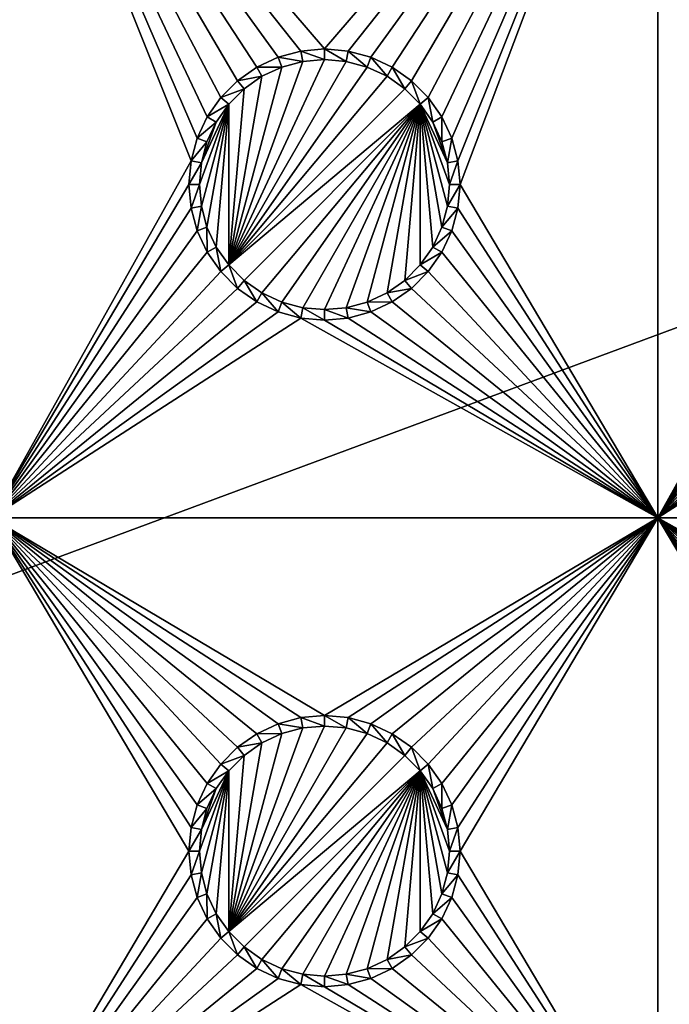
# Model space of a CAD drawing. Extents: x -150 to 150, y -120 to 120.
# Drawn here: x 38 to 53, y 72 to 94 of the extents above; entities that cross this region are included whole.
import ezdxf

# ---------------------------------------------------------------- set-up
doc = ezdxf.new("R2010")
doc.units = 0
doc.header["$MEASUREMENT"] = 0
for name, color, linetype in [('L2', 7, 'Continuous'), ('L3', 7, 'Continuous'), ('L6', 7, 'Continuous')]:
    doc.layers.add(name, color=color, linetype=linetype)

msp = doc.modelspace()

# ---------------------------------------------------------------- linework, layer by layer
at = {"layer": 'L2', "color": 250}
for points in [[(135.1, 117.5987, -151.99), (135.1, -117.5987, -151.99), (-135.1, 117.5987, -151.99)], [(-135.1, 117.5987, -151.99), (135.1, -117.5987, -151.99), (-135.1, -117.5987, -151.99)], [(-59.6614, 45, -144.69), (134.3202, 116.998, -149.9772), (-134.3202, 116.998, -149.9772)], [(59.6614, 45, -144.69), (134.3202, 116.998, -149.9772), (-59.6614, 45, -144.69)]]:
    msp.add_3dface(points, dxfattribs=at)
at = {"layer": 'L3', "color": 250}
for points in [[(120.3, -110.5, -161.89), (120.3, 110.5, -161.89), (-120.3, -110.5, -161.89)], [(-120.3, -110.5, -161.89), (120.3, 110.5, -161.89), (-120.3, 110.5, -161.89)], [(43.95684, 92.86606, -163.49), (43.475, 92.64138, -163.49), (37.5, 101.775, -163.49)], [(52.5, 101.775, -163.49), (45, 93.05, -163.49), (37.5, 101.775, -163.49)], [(37.5, 101.775, -163.49), (45, 93.05, -163.49), (44.47037, 93.00366, -163.49)], [(37.5, 101.775, -163.49), (44.47037, 93.00366, -163.49), (43.95684, 92.86606, -163.49)], [(43.475, 92.64138, -163.49), (43.0395, 92.33644, -163.49), (37.5, 101.775, -163.49)], [(37.5, 101.775, -163.49), (43.0395, 92.33644, -163.49), (42.66356, 91.9605, -163.49)], [(37.5, 101.775, -163.49), (42.66356, 91.9605, -163.49), (42.35862, 91.525, -163.49)], [(42.35862, 91.525, -163.49), (42.13394, 91.04316, -163.49), (37.5, 101.775, -163.49)], [(37.5, 101.775, -163.49), (42.13394, 91.04316, -163.49), (41.99634, 90.52963, -163.49)], [(37.5, 101.775, -163.49), (41.99634, 90.52963, -163.49), (37.5, 82.5, -163.49)], [(52.5, 101.775, -163.49), (45.52963, 93.00366, -163.49), (45, 93.05, -163.49)], [(46.04316, 92.86606, -163.49), (45.52963, 93.00366, -163.49), (52.5, 101.775, -163.49)], [(52.5, 101.775, -163.49), (46.525, 92.64138, -163.49), (46.04316, 92.86606, -163.49)], [(52.5, 101.775, -163.49), (46.9605, 92.33644, -163.49), (46.525, 92.64138, -163.49)], [(47.33644, 91.9605, -163.49), (46.9605, 92.33644, -163.49), (52.5, 101.775, -163.49)], [(47.33644, 91.9605, -163.49), (52.5, 101.775, -163.49), (47.64138, 91.525, -163.49)], [(47.64138, 91.525, -163.49), (52.5, 101.775, -163.49), (47.86606, 91.04316, -163.49)], [(52.5, 101.775, -163.49), (48.00366, 90.52963, -163.49), (47.86606, 91.04316, -163.49)], [(52.5, 101.775, -163.49), (48.05, 90, -163.49), (48.00366, 90.52963, -163.49)], [(52.5, 82.5, -163.49), (48.05, 90, -163.49), (52.5, 101.775, -163.49)], [(58.0395, 92.33644, -163.49), (57.66356, 91.9605, -163.49), (52.5, 101.775, -163.49)], [(52.5, 101.775, -163.49), (57.66356, 91.9605, -163.49), (57.35862, 91.525, -163.49)], [(67.5, 101.775, -163.49), (60.52963, 93.00366, -163.49), (52.5, 101.775, -163.49)], [(52.5, 101.775, -163.49), (60.52963, 93.00366, -163.49), (60, 93.05, -163.49)], [(52.5, 101.775, -163.49), (60, 93.05, -163.49), (59.47037, 93.00366, -163.49)], [(59.47037, 93.00366, -163.49), (58.95684, 92.86606, -163.49), (52.5, 101.775, -163.49)], [(52.5, 101.775, -163.49), (58.95684, 92.86606, -163.49), (58.475, 92.64138, -163.49)], [(52.5, 101.775, -163.49), (58.475, 92.64138, -163.49), (58.0395, 92.33644, -163.49)], [(57.35862, 91.525, -163.49), (57.13394, 91.04316, -163.49), (52.5, 101.775, -163.49)], [(52.5, 101.775, -163.49), (57.13394, 91.04316, -163.49), (56.99634, 90.52963, -163.49)], [(52.5, 101.775, -163.49), (56.99634, 90.52963, -163.49), (52.5, 82.5, -163.49)], [(43.95684, 92.86606, -163.49), (44.0375, 92.64445, -167.99), (43.475, 92.64138, -163.49)], [(44.47037, 93.00366, -163.49), (44.51133, 92.77141, -167.99), (43.95684, 92.86606, -163.49)], [(43.95684, 92.86606, -163.49), (44.51133, 92.77141, -167.99), (44.0375, 92.64445, -167.99)], [(45, 93.05, -163.49), (45, 92.81416, -167.99), (44.47037, 93.00366, -163.49)], [(44.47037, 93.00366, -163.49), (45, 92.81416, -167.99), (44.51133, 92.77141, -167.99)], [(45.52963, 93.00366, -163.49), (45.48867, 92.77141, -167.99), (45, 93.05, -163.49)], [(45, 93.05, -163.49), (45.48867, 92.77141, -167.99), (45, 92.81416, -167.99)], [(45.52963, 93.00366, -163.49), (45.9625, 92.64445, -167.99), (45.48867, 92.77141, -167.99)], [(46.04316, 92.86606, -163.49), (45.9625, 92.64445, -167.99), (45.52963, 93.00366, -163.49)], [(46.04316, 92.86606, -163.49), (46.40708, 92.43714, -167.99), (45.9625, 92.64445, -167.99)], [(46.525, 92.64138, -163.49), (46.40708, 92.43714, -167.99), (46.04316, 92.86606, -163.49)], [(44.51133, 92.77141, -167.99), (45, 92.81416, -167.99), (42.84422, 88.19109, -167.99)], [(42.84422, 88.19109, -167.99), (45, 92.81416, -167.99), (45.48867, 92.77141, -167.99)], [(42.84422, 88.19109, -167.99), (44.0375, 92.64445, -167.99), (44.51133, 92.77141, -167.99)], [(42.84422, 88.19109, -167.99), (45.48867, 92.77141, -167.99), (45.9625, 92.64445, -167.99)], [(42.84422, 88.19109, -167.99), (43.59292, 92.43714, -167.99), (44.0375, 92.64445, -167.99)], [(45.9625, 92.64445, -167.99), (46.40708, 92.43714, -167.99), (42.84422, 88.19109, -167.99)], [(43.475, 92.64138, -163.49), (43.59292, 92.43714, -167.99), (43.0395, 92.33644, -163.49)], [(43.475, 92.64138, -163.49), (44.0375, 92.64445, -167.99), (43.59292, 92.43714, -167.99)], [(46.525, 92.64138, -163.49), (46.80891, 92.15578, -167.99), (46.40708, 92.43714, -167.99)], [(46.9605, 92.33644, -163.49), (46.80891, 92.15578, -167.99), (46.525, 92.64138, -163.49)], [(43.19109, 92.15578, -167.99), (43.59292, 92.43714, -167.99), (42.84422, 88.19109, -167.99)], [(42.84422, 88.19109, -167.99), (46.40708, 92.43714, -167.99), (46.80891, 92.15578, -167.99)], [(43.0395, 92.33644, -163.49), (43.59292, 92.43714, -167.99), (43.19109, 92.15578, -167.99)], [(43.0395, 92.33644, -163.49), (43.19109, 92.15578, -167.99), (42.66356, 91.9605, -163.49)], [(46.9605, 92.33644, -163.49), (47.15578, 91.80891, -167.99), (46.80891, 92.15578, -167.99)], [(47.33644, 91.9605, -163.49), (47.15578, 91.80891, -167.99), (46.9605, 92.33644, -163.49)], [(42.66356, 91.9605, -163.49), (42.84422, 91.80891, -167.99), (42.35862, 91.525, -163.49)], [(42.66356, 91.9605, -163.49), (43.19109, 92.15578, -167.99), (42.84422, 91.80891, -167.99)], [(42.84422, 88.19109, -167.99), (46.80891, 92.15578, -167.99), (47.15578, 91.80891, -167.99)], [(43.19109, 92.15578, -167.99), (42.84422, 88.19109, -167.99), (42.84422, 91.80891, -167.99)], [(47.33644, 91.9605, -163.49), (47.43714, 91.40708, -167.99), (47.15578, 91.80891, -167.99)], [(47.64138, 91.525, -163.49), (47.43714, 91.40708, -167.99), (47.33644, 91.9605, -163.49)], [(42.22859, 89.51133, -167.99), (42.18584, 90, -167.99), (42.84422, 91.80891, -167.99)], [(42.84422, 91.80891, -167.99), (42.18584, 90, -167.99), (42.22859, 90.48867, -167.99)], [(42.35555, 89.0375, -167.99), (42.22859, 89.51133, -167.99), (42.84422, 91.80891, -167.99)], [(42.84422, 91.80891, -167.99), (42.22859, 90.48867, -167.99), (42.56286, 91.40708, -167.99)], [(42.84422, 91.80891, -167.99), (42.56286, 88.59292, -167.99), (42.35555, 89.0375, -167.99)], [(42.35862, 91.525, -163.49), (42.84422, 91.80891, -167.99), (42.56286, 91.40708, -167.99)], [(42.84422, 91.80891, -167.99), (42.84422, 88.19109, -167.99), (42.56286, 88.59292, -167.99)], [(47.15578, 91.80891, -167.99), (43.19109, 87.84422, -167.99), (42.84422, 88.19109, -167.99)], [(47.15578, 91.80891, -167.99), (43.59292, 87.56286, -167.99), (43.19109, 87.84422, -167.99)], [(44.0375, 87.35555, -167.99), (43.59292, 87.56286, -167.99), (47.15578, 91.80891, -167.99)], [(44.0375, 87.35555, -167.99), (47.15578, 91.80891, -167.99), (44.51133, 87.22859, -167.99)], [(44.51133, 87.22859, -167.99), (47.15578, 91.80891, -167.99), (45, 87.18584, -167.99)], [(47.15578, 91.80891, -167.99), (45.48867, 87.22859, -167.99), (45, 87.18584, -167.99)], [(47.15578, 91.80891, -167.99), (45.9625, 87.35555, -167.99), (45.48867, 87.22859, -167.99)], [(46.40708, 87.56286, -167.99), (45.9625, 87.35555, -167.99), (47.15578, 91.80891, -167.99)], [(47.15578, 91.80891, -167.99), (46.80891, 87.84422, -167.99), (46.40708, 87.56286, -167.99)], [(47.15578, 91.80891, -167.99), (47.15578, 88.19109, -167.99), (46.80891, 87.84422, -167.99)], [(47.77141, 89.51133, -167.99), (47.64445, 89.0375, -167.99), (47.15578, 91.80891, -167.99)], [(47.15578, 91.80891, -167.99), (47.64445, 89.0375, -167.99), (47.43714, 88.59292, -167.99)], [(47.43714, 88.59292, -167.99), (47.15578, 88.19109, -167.99), (47.15578, 91.80891, -167.99)], [(47.43714, 91.40708, -167.99), (47.77141, 90.48867, -167.99), (47.15578, 91.80891, -167.99)], [(47.15578, 91.80891, -167.99), (47.77141, 90.48867, -167.99), (47.81416, 90, -167.99)], [(47.15578, 91.80891, -167.99), (47.81416, 90, -167.99), (47.77141, 89.51133, -167.99)], [(42.35862, 91.525, -163.49), (42.56286, 91.40708, -167.99), (42.13394, 91.04316, -163.49)], [(47.64138, 91.525, -163.49), (47.64445, 90.9625, -167.99), (47.43714, 91.40708, -167.99)], [(47.86606, 91.04316, -163.49), (47.64445, 90.9625, -167.99), (47.64138, 91.525, -163.49)], [(42.13394, 91.04316, -163.49), (42.56286, 91.40708, -167.99), (42.35555, 90.9625, -167.99)], [(42.56286, 91.40708, -167.99), (42.22859, 90.48867, -167.99), (42.35555, 90.9625, -167.99)], [(47.43714, 91.40708, -167.99), (47.64445, 90.9625, -167.99), (47.77141, 90.48867, -167.99)], [(42.13394, 91.04316, -163.49), (42.35555, 90.9625, -167.99), (41.99634, 90.52963, -163.49)], [(41.99634, 90.52963, -163.49), (42.35555, 90.9625, -167.99), (42.22859, 90.48867, -167.99)], [(47.86606, 91.04316, -163.49), (47.77141, 90.48867, -167.99), (47.64445, 90.9625, -167.99)], [(48.00366, 90.52963, -163.49), (47.77141, 90.48867, -167.99), (47.86606, 91.04316, -163.49)], [(37.5, 82.5, -163.49), (41.99634, 90.52963, -163.49), (41.95, 90, -163.49)], [(41.99634, 90.52963, -163.49), (42.22859, 90.48867, -167.99), (41.95, 90, -163.49)], [(41.95, 90, -163.49), (42.22859, 90.48867, -167.99), (42.18584, 90, -167.99)], [(48.00366, 90.52963, -163.49), (47.81416, 90, -167.99), (47.77141, 90.48867, -167.99)], [(48.05, 90, -163.49), (47.81416, 90, -167.99), (48.00366, 90.52963, -163.49)], [(52.5, 82.5, -163.49), (56.99634, 90.52963, -163.49), (56.95, 90, -163.49)], [(37.5, 82.5, -163.49), (41.95, 90, -163.49), (41.99634, 89.47037, -163.49)], [(41.95, 90, -163.49), (42.18584, 90, -167.99), (41.99634, 89.47037, -163.49)], [(41.99634, 89.47037, -163.49), (42.18584, 90, -167.99), (42.22859, 89.51133, -167.99)], [(48.00366, 89.47037, -163.49), (47.77141, 89.51133, -167.99), (48.05, 90, -163.49)], [(48.05, 90, -163.49), (47.77141, 89.51133, -167.99), (47.81416, 90, -167.99)], [(52.5, 82.5, -163.49), (48.00366, 89.47037, -163.49), (48.05, 90, -163.49)], [(52.5, 82.5, -163.49), (56.95, 90, -163.49), (56.99634, 89.47037, -163.49)], [(41.99634, 89.47037, -163.49), (42.22859, 89.51133, -167.99), (42.13394, 88.95684, -163.49)], [(42.13394, 88.95684, -163.49), (42.22859, 89.51133, -167.99), (42.35555, 89.0375, -167.99)], [(48.00366, 89.47037, -163.49), (47.64445, 89.0375, -167.99), (47.77141, 89.51133, -167.99)], [(41.99634, 89.47037, -163.49), (42.13394, 88.95684, -163.49), (37.5, 82.5, -163.49)], [(47.86606, 88.95684, -163.49), (47.64445, 89.0375, -167.99), (48.00366, 89.47037, -163.49)], [(47.86606, 88.95684, -163.49), (48.00366, 89.47037, -163.49), (52.5, 82.5, -163.49)], [(57.13394, 88.95684, -163.49), (52.5, 82.5, -163.49), (56.99634, 89.47037, -163.49)], [(37.5, 82.5, -163.49), (42.13394, 88.95684, -163.49), (42.35862, 88.475, -163.49)], [(42.13394, 88.95684, -163.49), (42.35555, 89.0375, -167.99), (42.35862, 88.475, -163.49)], [(42.35862, 88.475, -163.49), (42.35555, 89.0375, -167.99), (42.56286, 88.59292, -167.99)], [(47.86606, 88.95684, -163.49), (47.43714, 88.59292, -167.99), (47.64445, 89.0375, -167.99)], [(47.64138, 88.475, -163.49), (47.43714, 88.59292, -167.99), (47.86606, 88.95684, -163.49)], [(52.5, 82.5, -163.49), (47.64138, 88.475, -163.49), (47.86606, 88.95684, -163.49)], [(57.35862, 88.475, -163.49), (52.5, 82.5, -163.49), (57.13394, 88.95684, -163.49)], [(37.5, 82.5, -163.49), (42.35862, 88.475, -163.49), (42.66356, 88.0395, -163.49)], [(42.35862, 88.475, -163.49), (42.56286, 88.59292, -167.99), (42.66356, 88.0395, -163.49)], [(42.66356, 88.0395, -163.49), (42.56286, 88.59292, -167.99), (42.84422, 88.19109, -167.99)], [(47.64138, 88.475, -163.49), (47.15578, 88.19109, -167.99), (47.43714, 88.59292, -167.99)], [(47.33644, 88.0395, -163.49), (47.15578, 88.19109, -167.99), (47.64138, 88.475, -163.49)], [(52.5, 82.5, -163.49), (47.33644, 88.0395, -163.49), (47.64138, 88.475, -163.49)], [(57.35862, 88.475, -163.49), (57.66356, 88.0395, -163.49), (52.5, 82.5, -163.49)], [(42.66356, 88.0395, -163.49), (42.84422, 88.19109, -167.99), (43.0395, 87.66356, -163.49)], [(43.0395, 87.66356, -163.49), (42.84422, 88.19109, -167.99), (43.19109, 87.84422, -167.99)], [(47.33644, 88.0395, -163.49), (46.80891, 87.84422, -167.99), (47.15578, 88.19109, -167.99)], [(42.66356, 88.0395, -163.49), (43.0395, 87.66356, -163.49), (37.5, 82.5, -163.49)], [(46.9605, 87.66356, -163.49), (46.80891, 87.84422, -167.99), (47.33644, 88.0395, -163.49)], [(46.9605, 87.66356, -163.49), (47.33644, 88.0395, -163.49), (52.5, 82.5, -163.49)], [(52.5, 82.5, -163.49), (57.66356, 88.0395, -163.49), (58.0395, 87.66356, -163.49)], [(43.0395, 87.66356, -163.49), (43.19109, 87.84422, -167.99), (43.475, 87.35862, -163.49)], [(43.475, 87.35862, -163.49), (43.19109, 87.84422, -167.99), (43.59292, 87.56286, -167.99)], [(46.9605, 87.66356, -163.49), (46.40708, 87.56286, -167.99), (46.80891, 87.84422, -167.99)], [(37.5, 82.5, -163.49), (43.0395, 87.66356, -163.49), (43.475, 87.35862, -163.49)], [(43.475, 87.35862, -163.49), (43.59292, 87.56286, -167.99), (43.95684, 87.13394, -163.49)], [(43.95684, 87.13394, -163.49), (43.59292, 87.56286, -167.99), (44.0375, 87.35555, -167.99)], [(46.525, 87.35862, -163.49), (45.9625, 87.35555, -167.99), (46.40708, 87.56286, -167.99)], [(46.525, 87.35862, -163.49), (46.40708, 87.56286, -167.99), (46.9605, 87.66356, -163.49)], [(52.5, 82.5, -163.49), (46.525, 87.35862, -163.49), (46.9605, 87.66356, -163.49)], [(52.5, 82.5, -163.49), (58.0395, 87.66356, -163.49), (58.475, 87.35862, -163.49)], [(37.5, 82.5, -163.49), (43.475, 87.35862, -163.49), (43.95684, 87.13394, -163.49)], [(43.95684, 87.13394, -163.49), (44.0375, 87.35555, -167.99), (44.47037, 86.99634, -163.49)], [(44.47037, 86.99634, -163.49), (44.0375, 87.35555, -167.99), (44.51133, 87.22859, -167.99)], [(46.04316, 87.13394, -163.49), (45.48867, 87.22859, -167.99), (45.9625, 87.35555, -167.99)], [(46.04316, 87.13394, -163.49), (45.9625, 87.35555, -167.99), (46.525, 87.35862, -163.49)], [(52.5, 82.5, -163.49), (46.04316, 87.13394, -163.49), (46.525, 87.35862, -163.49)], [(58.475, 87.35862, -163.49), (58.95684, 87.13394, -163.49), (52.5, 82.5, -163.49)], [(44.47037, 86.99634, -163.49), (37.5, 82.5, -163.49), (43.95684, 87.13394, -163.49)], [(44.47037, 86.99634, -163.49), (44.51133, 87.22859, -167.99), (45, 86.95, -163.49)], [(45, 86.95, -163.49), (44.51133, 87.22859, -167.99), (45, 87.18584, -167.99)], [(45.52963, 86.99634, -163.49), (45, 87.18584, -167.99), (45.48867, 87.22859, -167.99)], [(45, 86.95, -163.49), (45, 87.18584, -167.99), (45.52963, 86.99634, -163.49)], [(45.52963, 86.99634, -163.49), (45.48867, 87.22859, -167.99), (46.04316, 87.13394, -163.49)], [(45.52963, 86.99634, -163.49), (46.04316, 87.13394, -163.49), (52.5, 82.5, -163.49)], [(52.5, 82.5, -163.49), (58.95684, 87.13394, -163.49), (59.47037, 86.99634, -163.49)], [(44.47037, 86.99634, -163.49), (52.5, 82.5, -163.49), (37.5, 82.5, -163.49)], [(45, 86.95, -163.49), (52.5, 82.5, -163.49), (44.47037, 86.99634, -163.49)], [(52.5, 82.5, -163.49), (45, 86.95, -163.49), (45.52963, 86.99634, -163.49)], [(52.5, 82.5, -163.49), (59.47037, 86.99634, -163.49), (67.5, 82.5, -163.49)], [(52.5, 82.5, -163.49), (45, 78.05, -163.49), (37.5, 82.5, -163.49)], [(37.5, 82.5, -163.49), (45, 78.05, -163.49), (44.47037, 78.00367, -163.49)], [(44.47037, 78.00367, -163.49), (43.95684, 77.86606, -163.49), (37.5, 82.5, -163.49)], [(37.5, 82.5, -163.49), (43.95684, 77.86606, -163.49), (43.475, 77.64138, -163.49)], [(37.5, 82.5, -163.49), (43.475, 77.64138, -163.49), (43.0395, 77.33644, -163.49)], [(43.0395, 77.33644, -163.49), (42.66356, 76.9605, -163.49), (37.5, 82.5, -163.49)], [(37.5, 82.5, -163.49), (42.66356, 76.9605, -163.49), (42.35862, 76.525, -163.49)], [(37.5, 82.5, -163.49), (42.35862, 76.525, -163.49), (42.13394, 76.04316, -163.49)], [(42.13394, 76.04316, -163.49), (41.99634, 75.52963, -163.49), (37.5, 82.5, -163.49)], [(37.5, 82.5, -163.49), (41.99634, 75.52963, -163.49), (41.95, 75, -163.49)], [(37.5, 82.5, -163.49), (41.95, 75, -163.49), (37.5, 67.5, -163.49)], [(52.5, 82.5, -163.49), (45.52963, 78.00367, -163.49), (45, 78.05, -163.49)], [(46.04316, 77.86606, -163.49), (45.52963, 78.00367, -163.49), (52.5, 82.5, -163.49)], [(52.5, 82.5, -163.49), (46.525, 77.64138, -163.49), (46.04316, 77.86606, -163.49)], [(52.5, 82.5, -163.49), (46.9605, 77.33644, -163.49), (46.525, 77.64138, -163.49)], [(47.33644, 76.9605, -163.49), (46.9605, 77.33644, -163.49), (52.5, 82.5, -163.49)], [(47.33644, 76.9605, -163.49), (52.5, 82.5, -163.49), (47.64138, 76.525, -163.49)], [(47.64138, 76.525, -163.49), (52.5, 82.5, -163.49), (47.86606, 76.04316, -163.49)], [(52.5, 82.5, -163.49), (48.00366, 75.52963, -163.49), (47.86606, 76.04316, -163.49)], [(52.5, 82.5, -163.49), (48.05, 75, -163.49), (48.00366, 75.52963, -163.49)], [(52.5, 67.5, -163.49), (48.05, 75, -163.49), (52.5, 82.5, -163.49)], [(67.5, 82.5, -163.49), (60.52963, 78.00367, -163.49), (52.5, 82.5, -163.49)], [(52.5, 82.5, -163.49), (60.52963, 78.00367, -163.49), (60, 78.05, -163.49)], [(52.5, 82.5, -163.49), (60, 78.05, -163.49), (59.47037, 78.00367, -163.49)], [(59.47037, 78.00367, -163.49), (58.95684, 77.86606, -163.49), (52.5, 82.5, -163.49)], [(52.5, 82.5, -163.49), (58.95684, 77.86606, -163.49), (58.475, 77.64138, -163.49)], [(52.5, 82.5, -163.49), (58.475, 77.64138, -163.49), (58.0395, 77.33644, -163.49)], [(58.0395, 77.33644, -163.49), (57.66356, 76.9605, -163.49), (52.5, 82.5, -163.49)], [(52.5, 82.5, -163.49), (57.66356, 76.9605, -163.49), (57.35862, 76.525, -163.49)], [(52.5, 82.5, -163.49), (57.35862, 76.525, -163.49), (57.13394, 76.04316, -163.49)], [(57.13394, 76.04316, -163.49), (56.99634, 75.52963, -163.49), (52.5, 82.5, -163.49)], [(52.5, 82.5, -163.49), (56.99634, 75.52963, -163.49), (56.95, 75, -163.49)], [(52.5, 82.5, -163.49), (56.95, 75, -163.49), (52.5, 67.5, -163.49)], [(44.47037, 78.00367, -163.49), (44.51133, 77.77141, -167.99), (43.95684, 77.86606, -163.49)], [(45, 78.05, -163.49), (45, 77.81416, -167.99), (44.47037, 78.00367, -163.49)], [(44.47037, 78.00367, -163.49), (45, 77.81416, -167.99), (44.51133, 77.77141, -167.99)], [(45.52963, 78.00367, -163.49), (45.48867, 77.77141, -167.99), (45, 78.05, -163.49)], [(45, 78.05, -163.49), (45.48867, 77.77141, -167.99), (45, 77.81416, -167.99)], [(45.52963, 78.00367, -163.49), (45.9625, 77.64445, -167.99), (45.48867, 77.77141, -167.99)], [(46.04316, 77.86606, -163.49), (45.9625, 77.64445, -167.99), (45.52963, 78.00367, -163.49)], [(44.51133, 77.77141, -167.99), (45, 77.81416, -167.99), (42.84422, 73.19109, -167.99)], [(42.84422, 73.19109, -167.99), (45, 77.81416, -167.99), (45.48867, 77.77141, -167.99)], [(42.84422, 73.19109, -167.99), (44.0375, 77.64445, -167.99), (44.51133, 77.77141, -167.99)], [(42.84422, 73.19109, -167.99), (45.48867, 77.77141, -167.99), (45.9625, 77.64445, -167.99)], [(43.95684, 77.86606, -163.49), (44.0375, 77.64445, -167.99), (43.475, 77.64138, -163.49)], [(43.95684, 77.86606, -163.49), (44.51133, 77.77141, -167.99), (44.0375, 77.64445, -167.99)], [(46.04316, 77.86606, -163.49), (46.40708, 77.43714, -167.99), (45.9625, 77.64445, -167.99)], [(46.525, 77.64138, -163.49), (46.40708, 77.43714, -167.99), (46.04316, 77.86606, -163.49)], [(42.84422, 73.19109, -167.99), (43.59292, 77.43714, -167.99), (44.0375, 77.64445, -167.99)], [(45.9625, 77.64445, -167.99), (46.40708, 77.43714, -167.99), (42.84422, 73.19109, -167.99)], [(43.475, 77.64138, -163.49), (43.59292, 77.43714, -167.99), (43.0395, 77.33644, -163.49)], [(43.475, 77.64138, -163.49), (44.0375, 77.64445, -167.99), (43.59292, 77.43714, -167.99)], [(46.525, 77.64138, -163.49), (46.80891, 77.15578, -167.99), (46.40708, 77.43714, -167.99)], [(46.9605, 77.33644, -163.49), (46.80891, 77.15578, -167.99), (46.525, 77.64138, -163.49)], [(43.0395, 77.33644, -163.49), (43.19109, 77.15578, -167.99), (42.66356, 76.9605, -163.49)], [(43.19109, 77.15578, -167.99), (43.59292, 77.43714, -167.99), (42.84422, 73.19109, -167.99)], [(42.84422, 73.19109, -167.99), (46.40708, 77.43714, -167.99), (46.80891, 77.15578, -167.99)], [(43.0395, 77.33644, -163.49), (43.59292, 77.43714, -167.99), (43.19109, 77.15578, -167.99)], [(46.9605, 77.33644, -163.49), (47.15578, 76.80891, -167.99), (46.80891, 77.15578, -167.99)], [(47.33644, 76.9605, -163.49), (47.15578, 76.80891, -167.99), (46.9605, 77.33644, -163.49)], [(42.66356, 76.9605, -163.49), (43.19109, 77.15578, -167.99), (42.84422, 76.80891, -167.99)], [(42.84422, 73.19109, -167.99), (46.80891, 77.15578, -167.99), (47.15578, 76.80891, -167.99)], [(43.19109, 77.15578, -167.99), (42.84422, 73.19109, -167.99), (42.84422, 76.80891, -167.99)], [(42.66356, 76.9605, -163.49), (42.84422, 76.80891, -167.99), (42.35862, 76.525, -163.49)], [(47.33644, 76.9605, -163.49), (47.43714, 76.40708, -167.99), (47.15578, 76.80891, -167.99)], [(47.64138, 76.525, -163.49), (47.43714, 76.40708, -167.99), (47.33644, 76.9605, -163.49)], [(42.22859, 74.51133, -167.99), (42.18584, 75, -167.99), (42.84422, 76.80891, -167.99)], [(42.84422, 76.80891, -167.99), (42.18584, 75, -167.99), (42.22859, 75.48867, -167.99)], [(42.35555, 74.0375, -167.99), (42.22859, 74.51133, -167.99), (42.84422, 76.80891, -167.99)], [(42.84422, 76.80891, -167.99), (42.22859, 75.48867, -167.99), (42.56286, 76.40708, -167.99)], [(42.84422, 76.80891, -167.99), (42.56286, 73.59292, -167.99), (42.35555, 74.0375, -167.99)], [(42.35862, 76.525, -163.49), (42.84422, 76.80891, -167.99), (42.56286, 76.40708, -167.99)], [(42.84422, 76.80891, -167.99), (42.84422, 73.19109, -167.99), (42.56286, 73.59292, -167.99)], [(47.15578, 76.80891, -167.99), (43.19109, 72.84422, -167.99), (42.84422, 73.19109, -167.99)], [(47.15578, 76.80891, -167.99), (43.59292, 72.56286, -167.99), (43.19109, 72.84422, -167.99)], [(44.0375, 72.35555, -167.99), (43.59292, 72.56286, -167.99), (47.15578, 76.80891, -167.99)], [(44.0375, 72.35555, -167.99), (47.15578, 76.80891, -167.99), (44.51133, 72.22859, -167.99)], [(44.51133, 72.22859, -167.99), (47.15578, 76.80891, -167.99), (45, 72.18584, -167.99)], [(47.15578, 76.80891, -167.99), (45.48867, 72.22859, -167.99), (45, 72.18584, -167.99)], [(47.15578, 76.80891, -167.99), (45.9625, 72.35555, -167.99), (45.48867, 72.22859, -167.99)], [(46.40708, 72.56286, -167.99), (45.9625, 72.35555, -167.99), (47.15578, 76.80891, -167.99)], [(47.15578, 76.80891, -167.99), (46.80891, 72.84422, -167.99), (46.40708, 72.56286, -167.99)], [(47.15578, 76.80891, -167.99), (47.15578, 73.19109, -167.99), (46.80891, 72.84422, -167.99)], [(47.77141, 74.51133, -167.99), (47.64445, 74.0375, -167.99), (47.15578, 76.80891, -167.99)], [(47.15578, 76.80891, -167.99), (47.64445, 74.0375, -167.99), (47.43714, 73.59292, -167.99)], [(47.43714, 73.59292, -167.99), (47.15578, 73.19109, -167.99), (47.15578, 76.80891, -167.99)], [(47.43714, 76.40708, -167.99), (47.77141, 75.48867, -167.99), (47.15578, 76.80891, -167.99)], [(47.15578, 76.80891, -167.99), (47.77141, 75.48867, -167.99), (47.81416, 75, -167.99)], [(47.15578, 76.80891, -167.99), (47.81416, 75, -167.99), (47.77141, 74.51133, -167.99)], [(42.35862, 76.525, -163.49), (42.56286, 76.40708, -167.99), (42.13394, 76.04316, -163.49)], [(47.64138, 76.525, -163.49), (47.64445, 75.9625, -167.99), (47.43714, 76.40708, -167.99)], [(47.86606, 76.04316, -163.49), (47.64445, 75.9625, -167.99), (47.64138, 76.525, -163.49)], [(42.13394, 76.04316, -163.49), (42.56286, 76.40708, -167.99), (42.35555, 75.9625, -167.99)], [(42.56286, 76.40708, -167.99), (42.22859, 75.48867, -167.99), (42.35555, 75.9625, -167.99)], [(47.43714, 76.40708, -167.99), (47.64445, 75.9625, -167.99), (47.77141, 75.48867, -167.99)], [(42.13394, 76.04316, -163.49), (42.35555, 75.9625, -167.99), (41.99634, 75.52963, -163.49)], [(47.86606, 76.04316, -163.49), (47.77141, 75.48867, -167.99), (47.64445, 75.9625, -167.99)], [(48.00366, 75.52963, -163.49), (47.77141, 75.48867, -167.99), (47.86606, 76.04316, -163.49)], [(41.99634, 75.52963, -163.49), (42.35555, 75.9625, -167.99), (42.22859, 75.48867, -167.99)], [(41.99634, 75.52963, -163.49), (42.22859, 75.48867, -167.99), (41.95, 75, -163.49)], [(41.95, 75, -163.49), (42.22859, 75.48867, -167.99), (42.18584, 75, -167.99)], [(48.00366, 75.52963, -163.49), (47.81416, 75, -167.99), (47.77141, 75.48867, -167.99)], [(48.05, 75, -163.49), (47.81416, 75, -167.99), (48.00366, 75.52963, -163.49)], [(37.5, 67.5, -163.49), (41.95, 75, -163.49), (41.99634, 74.47037, -163.49)], [(41.95, 75, -163.49), (42.18584, 75, -167.99), (41.99634, 74.47037, -163.49)], [(41.99634, 74.47037, -163.49), (42.18584, 75, -167.99), (42.22859, 74.51133, -167.99)], [(48.00366, 74.47037, -163.49), (47.77141, 74.51133, -167.99), (48.05, 75, -163.49)], [(48.05, 75, -163.49), (47.77141, 74.51133, -167.99), (47.81416, 75, -167.99)], [(52.5, 67.5, -163.49), (48.00366, 74.47037, -163.49), (48.05, 75, -163.49)], [(52.5, 67.5, -163.49), (56.95, 75, -163.49), (56.99634, 74.47037, -163.49)], [(41.99634, 74.47037, -163.49), (42.13394, 73.95684, -163.49), (37.5, 67.5, -163.49)], [(41.99634, 74.47037, -163.49), (42.22859, 74.51133, -167.99), (42.13394, 73.95684, -163.49)], [(42.13394, 73.95684, -163.49), (42.22859, 74.51133, -167.99), (42.35555, 74.0375, -167.99)], [(48.00366, 74.47037, -163.49), (47.64445, 74.0375, -167.99), (47.77141, 74.51133, -167.99)], [(47.86606, 73.95684, -163.49), (47.64445, 74.0375, -167.99), (48.00366, 74.47037, -163.49)], [(47.86606, 73.95684, -163.49), (48.00366, 74.47037, -163.49), (52.5, 67.5, -163.49)], [(52.5, 67.5, -163.49), (56.99634, 74.47037, -163.49), (57.13394, 73.95684, -163.49)], [(42.13394, 73.95684, -163.49), (42.35555, 74.0375, -167.99), (42.35862, 73.475, -163.49)], [(42.35862, 73.475, -163.49), (42.35555, 74.0375, -167.99), (42.56286, 73.59292, -167.99)], [(47.86606, 73.95684, -163.49), (47.43714, 73.59292, -167.99), (47.64445, 74.0375, -167.99)], [(37.5, 67.5, -163.49), (42.13394, 73.95684, -163.49), (42.35862, 73.475, -163.49)], [(47.64138, 73.475, -163.49), (47.43714, 73.59292, -167.99), (47.86606, 73.95684, -163.49)], [(52.5, 67.5, -163.49), (47.64138, 73.475, -163.49), (47.86606, 73.95684, -163.49)], [(57.13394, 73.95684, -163.49), (57.35862, 73.475, -163.49), (52.5, 67.5, -163.49)], [(42.35862, 73.475, -163.49), (42.56286, 73.59292, -167.99), (42.66356, 73.03949, -163.49)], [(42.66356, 73.03949, -163.49), (42.56286, 73.59292, -167.99), (42.84422, 73.19109, -167.99)], [(47.64138, 73.475, -163.49), (47.15578, 73.19109, -167.99), (47.43714, 73.59292, -167.99)], [(37.5, 67.5, -163.49), (42.35862, 73.475, -163.49), (42.66356, 73.03949, -163.49)], [(47.33644, 73.03949, -163.49), (47.15578, 73.19109, -167.99), (47.64138, 73.475, -163.49)], [(52.5, 67.5, -163.49), (47.33644, 73.03949, -163.49), (47.64138, 73.475, -163.49)], [(57.35862, 73.475, -163.49), (57.66356, 73.03949, -163.49), (52.5, 67.5, -163.49)], [(42.66356, 73.03949, -163.49), (42.84422, 73.19109, -167.99), (43.0395, 72.66357, -163.49)], [(43.0395, 72.66357, -163.49), (42.84422, 73.19109, -167.99), (43.19109, 72.84422, -167.99)], [(47.33644, 73.03949, -163.49), (46.80891, 72.84422, -167.99), (47.15578, 73.19109, -167.99)], [(42.66356, 73.03949, -163.49), (43.0395, 72.66357, -163.49), (37.5, 67.5, -163.49)], [(46.9605, 72.66357, -163.49), (46.80891, 72.84422, -167.99), (47.33644, 73.03949, -163.49)], [(46.9605, 72.66357, -163.49), (47.33644, 73.03949, -163.49), (52.5, 67.5, -163.49)], [(52.5, 67.5, -163.49), (57.66356, 73.03949, -163.49), (58.0395, 72.66357, -163.49)], [(43.0395, 72.66357, -163.49), (43.19109, 72.84422, -167.99), (43.475, 72.35862, -163.49)], [(43.475, 72.35862, -163.49), (43.19109, 72.84422, -167.99), (43.59292, 72.56286, -167.99)], [(46.9605, 72.66357, -163.49), (46.40708, 72.56286, -167.99), (46.80891, 72.84422, -167.99)], [(37.5, 67.5, -163.49), (43.0395, 72.66357, -163.49), (43.475, 72.35862, -163.49)], [(43.475, 72.35862, -163.49), (43.59292, 72.56286, -167.99), (43.95684, 72.13394, -163.49)], [(43.95684, 72.13394, -163.49), (43.59292, 72.56286, -167.99), (44.0375, 72.35555, -167.99)], [(46.525, 72.35862, -163.49), (45.9625, 72.35555, -167.99), (46.40708, 72.56286, -167.99)], [(46.525, 72.35862, -163.49), (46.40708, 72.56286, -167.99), (46.9605, 72.66357, -163.49)], [(52.5, 67.5, -163.49), (46.525, 72.35862, -163.49), (46.9605, 72.66357, -163.49)], [(52.5, 67.5, -163.49), (58.0395, 72.66357, -163.49), (58.475, 72.35862, -163.49)], [(37.5, 67.5, -163.49), (43.475, 72.35862, -163.49), (43.95684, 72.13394, -163.49)], [(43.95684, 72.13394, -163.49), (44.0375, 72.35555, -167.99), (44.47037, 71.99634, -163.49)], [(44.47037, 71.99634, -163.49), (44.0375, 72.35555, -167.99), (44.51133, 72.22859, -167.99)], [(44.47037, 71.99634, -163.49), (44.51133, 72.22859, -167.99), (45, 71.95, -163.49)], [(45, 71.95, -163.49), (44.51133, 72.22859, -167.99), (45, 72.18584, -167.99)], [(45.52963, 71.99634, -163.49), (45, 72.18584, -167.99), (45.48867, 72.22859, -167.99)], [(46.04316, 72.13394, -163.49), (45.48867, 72.22859, -167.99), (45.9625, 72.35555, -167.99)], [(45.52963, 71.99634, -163.49), (45.48867, 72.22859, -167.99), (46.04316, 72.13394, -163.49)], [(46.04316, 72.13394, -163.49), (45.9625, 72.35555, -167.99), (46.525, 72.35862, -163.49)], [(52.5, 67.5, -163.49), (46.04316, 72.13394, -163.49), (46.525, 72.35862, -163.49)], [(58.475, 72.35862, -163.49), (58.95684, 72.13394, -163.49), (52.5, 67.5, -163.49)], [(44.47037, 71.99634, -163.49), (37.5, 67.5, -163.49), (43.95684, 72.13394, -163.49)], [(45, 71.95, -163.49), (45, 72.18584, -167.99), (45.52963, 71.99634, -163.49)], [(45.52963, 71.99634, -163.49), (46.04316, 72.13394, -163.49), (52.5, 67.5, -163.49)], [(52.5, 67.5, -163.49), (58.95684, 72.13394, -163.49), (59.47037, 71.99634, -163.49)], [(44.47037, 71.99634, -163.49), (52.5, 67.5, -163.49), (37.5, 67.5, -163.49)], [(45, 71.95, -163.49), (52.5, 67.5, -163.49), (44.47037, 71.99634, -163.49)], [(52.5, 67.5, -163.49), (45, 71.95, -163.49), (45.52963, 71.99634, -163.49)], [(52.5, 67.5, -163.49), (59.47037, 71.99634, -163.49), (67.5, 67.5, -163.49)]]:
    msp.add_3dface(points, dxfattribs=at)
at = {"layer": 'L6', "color": 7}
for points in [[(135, 118.8, -165.49), (135, -118.8, -165.49), (-135, 118.8, -165.49)], [(-135, 118.8, -165.49), (135, -118.8, -165.49), (-135, -118.8, -165.49)], [(-150, -105, -149.99), (150, -105, -149.99), (-150, 105, -149.99)], [(-150, 105, -149.99), (150, -105, -149.99), (150, 105, -149.99)]]:
    msp.add_3dface(points, dxfattribs=at)

doc.saveas('drawing.dxf')
